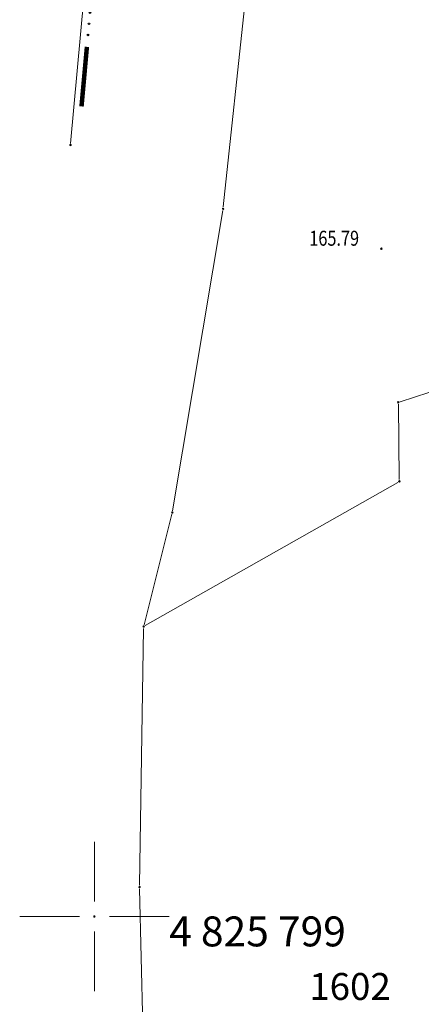
# Model space of a CAD drawing. Units: metres. Extents: x 7525102 to 7526118, y 4825362 to 4826625.
# Drawn here: x 7525295 to 7525322, y 4825794 to 4825860 of the extents above; entities that cross this region are included whole.
import ezdxf
from ezdxf.enums import TextEntityAlignment as Align

# ---------------------------------------------------------------- set-up
doc = ezdxf.new("R2010")
doc.units = ezdxf.units.M
doc.header["$LTSCALE"] = 0.1
doc.header["$PDMODE"] = 32
doc.header["$PDSIZE"] = 0.1
doc.layers.get('0').update_dxf_attribs({"lineweight": 13})
doc.layers.add('10_KRSTOVI', color=7, linetype='Continuous')
doc.layers.add('GRALIN KO', color=74, linetype='Continuous')
for name, color, linetype, lineweight in [('Kat. stanje', 7, 'Continuous', 20), ('Kat. stanje broj', 7, 'Continuous', 5), ('Kat. stanje pikir', 7, 'Continuous', 5), ('Kota', 34, 'Continuous', 9), ('Mreza', 7, 'Continuous', 9), ('Pikir', 7, 'Continuous', 9)]:
    doc.layers.add(name, color=color, linetype=linetype, lineweight=lineweight)
doc.layers.get('0').freeze()
doc.styles.add('Br. Parcele', font='timesi.ttf')

# ---------------------------------------------------------------- blocks, each defined once
blk = doc.blocks.new('T1')
at = {"linetype": 'Continuous'}
blk.add_point((0, 0), dxfattribs=at)
blk.add_attdef('OZN-TAC', (0, 0), '', height=2)
blk = doc.blocks.new('L76')
at = {"linetype": 'Continuous', "const_width": 0.3}
for points in [[(-9.1, 0.5), (-5.1, 0.5)], [(-2, 0.5), (2, 0.5)], [(5.1, 0.5), (9.1, 0.5)]]:
    blk.add_lwpolyline(points, dxfattribs=at)
at = {"linetype": 'Continuous'}
for centre in [(-4.3, 0.5), (-3.55, 0.5), (-2.8, 0.5), (2.8, 0.5), (3.55, 0.5), (4.3, 0.5)]:
    blk.add_circle(centre, 0.05, dxfattribs=at)

msp = doc.modelspace()

# ---------------------------------------------------------------- linework, layer by layer
at = {"layer": 'Kat. stanje', "linetype": 'Continuous'}
for p, q in [((7525298.409, 4825851.68, 166.301), (7525300.511, 4825874.86, 166.539)), ((7525310.957, 4825869.306, -1.301), (7525308.623, 4825847.444, -1.499)), ((7525308.589, 4825847.197, -1.494), (7525305.231, 4825827.133, -0.506)), ((7525328.761, 4825837.111), (7525320.449, 4825834.419)), ((7525320.332, 4825834.255), (7525320.398, 4825829.215)), ((7525320.291, 4825829.028, -0.004), (7525303.399, 4825819.452, -0.696)), ((7525305.179, 4825826.889, -0.503), (7525303.321, 4825819.511, -0.697)), ((7525303.288, 4825819.265, -0.697), (7525303.022, 4825802.095, -0.303)), ((7525303.023, 4825801.845, -0.3), (7525303.387, 4825786.785, -0.3))]:
    msp.add_line(p, q, dxfattribs=at)
at = {"layer": 'Mreza'}
for p, q in [((7525300, 4825801), (7525300, 4825805)), ((7525299, 4825800), (7525295, 4825800)), ((7525301, 4825800), (7525305, 4825800)), ((7525300, 4825799), (7525300, 4825795))]:
    msp.add_line(p, q, dxfattribs=at)
msp.add_point((7525300, 4825800), dxfattribs=at)
at = {"layer": 'Pikir'}
msp.add_point((7525319.2, 4825844.65, 165.79), dxfattribs=at)

# ---------------------------------------------------------------- block references
at = {"layer": 'GRALIN KO', "rotation": 264.8188247680664}
msp.add_blockref('L76', (7525299.46, 4825863.27), dxfattribs=at)
at = {"layer": 'Kat. stanje pikir'}
for p in [(7525298.4, 4825851.58, 166.3), (7525308.61, 4825847.32, -1.5), (7525320.33, 4825834.38), (7525320.4, 4825829.09), (7525305.21, 4825827.01, -0.5), (7525303.29, 4825819.39, -0.7), (7525303.02, 4825801.97, -0.3)]:
    msp.add_blockref('T1', p, dxfattribs=at)

# ---------------------------------------------------------------- texts
at = {"layer": '10_KRSTOVI'}
msp.add_text('4 825 799', height=2, dxfattribs=at).set_placement((7525305, 4825798))
at = {"layer": 'Kat. stanje broj', "linetype": 'Continuous', "style": 'Br. Parcele'}
msp.add_text('1602', height=1.8, dxfattribs=at).set_placement((7525317.1, 4825795.32), align=Align.MIDDLE_CENTER)
at = {"layer": 'Kota', "width": 0.8}
msp.add_text('165.79', height=1, dxfattribs=at).set_placement((7525314.375, 4825844.848, 165.79))

doc.saveas('drawing.dxf')
